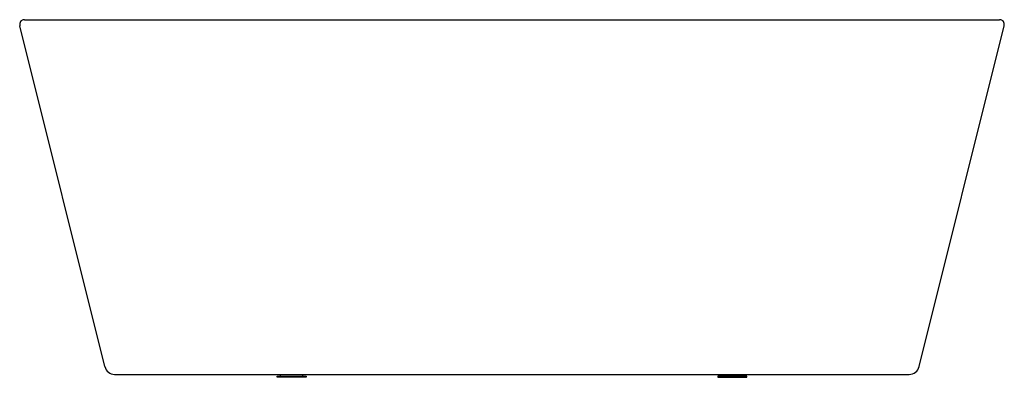
# Model space of a CAD drawing. Extents: x 5037.9 to 5104.8, y 194.7 to 219.
import ezdxf

# ---------------------------------------------------------------- set-up
doc = ezdxf.new("R2010")
doc.units = 0
doc.header["$LTSCALE"] = 0.64311
doc.layers.get('0').update_dxf_attribs({"color": 255, "linetype": 'CONTINUOUS'})
doc.layers.get('DEFPOINTS').update_dxf_attribs({"linetype": 'CONTINUOUS'})
doc.styles.get("Standard").update_dxf_attribs({"font": 'txt', "width": 0.8})

msp = doc.modelspace()

# ---------------------------------------------------------------- linework, layer by layer
for p, q in [((5043.715, 195.479), (5037.949, 218.628)), ((5038.935, 219.032), (5103.765, 219.032)), ((5098.975, 195.479), (5104.751, 218.628)), ((5044.379, 194.946), (5098.311, 194.946)), ((5055.405, 194.827), (5057.374, 194.827)), ((5055.405, 194.749), (5055.405, 194.827)), ((5057.374, 194.749), (5055.405, 194.749)), ((5055.642, 194.827), (5055.642, 194.946)), ((5057.138, 194.946), (5057.138, 194.827)), ((5057.374, 194.827), (5057.374, 194.749)), ((5087.294, 194.827), (5085.326, 194.827)), ((5085.326, 194.827), (5085.326, 194.749)), ((5085.326, 194.749), (5087.294, 194.749)), ((5085.562, 194.946), (5085.562, 194.827)), ((5087.058, 194.827), (5087.058, 194.946)), ((5087.294, 194.749), (5087.294, 194.827))]:
    msp.add_line(p, q)
for centre, radius, start, end in [((5038.251, 218.72), 0.316, 89.53916, 196.9237), ((5039, 290.465), 71.433, 269.40105, 269.94734), ((5103.7, 290.465), 71.433, 270.05266, 270.59895), ((5104.449, 218.72), 0.316, 343.0763, 90.46084), ((5044.379, 195.625), 0.68, 192.40583, 270), ((5098.311, 195.625), 0.68, 270, 347.59417)]:
    msp.add_arc(centre, radius, start, end)

# ---------------------------------------------------------------- texts
at = {"layer": 'DEFPOINTS'}
for tag, p, s in [('MODELNUMBER', (5071.342, 194.755), 'K-22161T'), ('TRADENAME', (5071.342, 194.753), 'EVOK'), ('PRODUCT', (5071.342, 194.752), 'BATH')]:
    msp.add_attdef(tag, p, s, height=0.001, dxfattribs=at)

doc.saveas('drawing.dxf')
